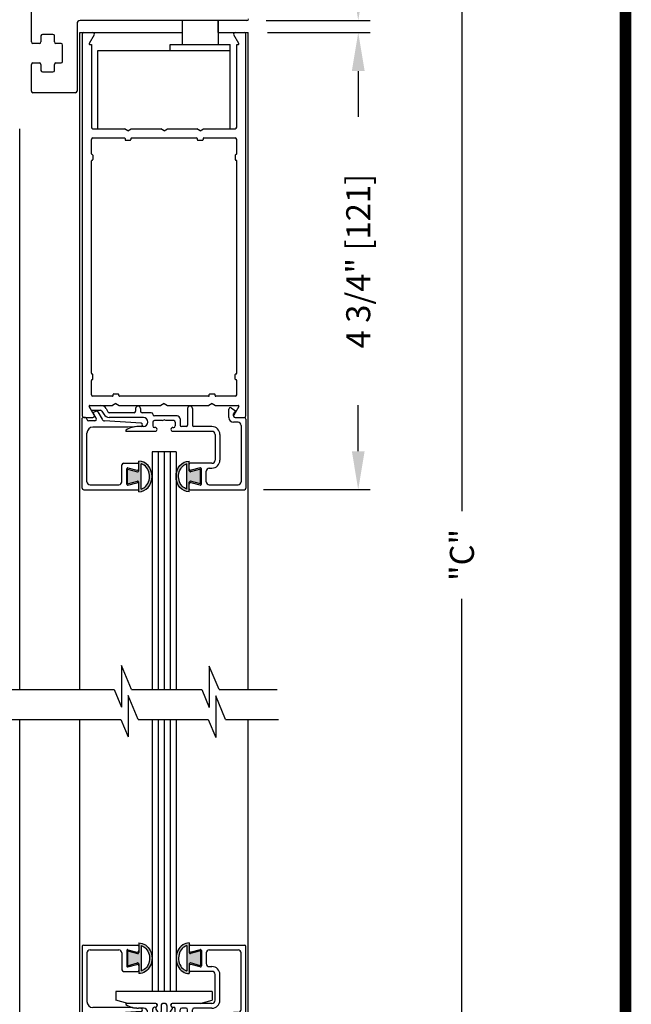
# Model space of a CAD drawing. Extents: x 0 to 7.6, y 0.1 to 10.5.
# Drawn here: x 6 to 7.6, y 5.8 to 8.3 of the extents above; entities that cross this region are included whole.
import ezdxf

# ---------------------------------------------------------------- set-up
doc = ezdxf.new("R2010")
doc.units = 0
doc.header["$MEASUREMENT"] = 0
doc.layers.get('0').update_dxf_attribs({"linetype": 'CONTINUOUS'})
doc.layers.get('DEFPOINTS').update_dxf_attribs({"linetype": 'CONTINUOUS'})
doc.styles.add('ROMANS', font='Romans.shx', dxfattribs={"height": 0.0625})
doc.dimstyles.get("Standard").update_dxf_attribs({"dimtxt": 0.03125, "dimasz": 0.1, "dimexe": 0.03125, "dimexo": 0.05, "dimgap": 0.05, "dimtad": 0, "dimdec": 6, "dimlfac": 4, "dimzin": 4, "dimdsep": 46, "dimlunit": 5, "dimtxsty": 'ROMANS', "dimcen": 0.09, "dimadec": 0, "dimazin": 0, "dimtfac": 1, "dimtdec": 4, "dimtofl": 0, "dimtmove": 0, "dimatfit": 3, "dimfxl": 1, "dimfrac": 2, "dimtolj": 1, "dimtzin": 4, "dimarcsym": 0})

# ---------------------------------------------------------------- blocks, each defined once
blk = doc.blocks.new('*D8')
at = {"color": 0, "lineweight": -2}
for p, q in [((6.6199, 8.3015), (6.8869, 8.3015)), ((6.8556, 8.2015), (6.8556, 8.0822)), ((6.8556, 7.214), (6.8556, 7.3334)), ((6.6099, 7.114), (6.8869, 7.114))]:
    blk.add_line(p, q, dxfattribs=at)
at = {"color": 0}
for points in [[(6.839, 8.2015), (6.8723, 8.2015), (6.8556, 8.3015)], [(6.839, 7.214), (6.8723, 7.214), (6.8556, 7.114)]]:
    blk.add_solid(points, dxfattribs=at)
at = {"layer": 'DEFPOINTS', "color": 0}
for p in [(6.5699, 8.3015), (6.5599, 7.114), (6.8556, 7.114)]:
    blk.add_point(p, dxfattribs=at)
at = {"color": 0, "insert": (6.8556, 7.7078), "char_height": 0.0625, "attachment_point": 5, "rotation": 90, "style": 'ROMANS'}
blk.add_mtext('\\A1;4 3/4" [121]', dxfattribs=at)
blk = doc.blocks.new('Glazing System - ¼ Square')
at = {"ltscale": 0.25}
h = blk.add_hatch(color=256, dxfattribs=at)
edge = h.paths.add_edge_path()
edge.add_line((-0.0689, 0.1352), (-0.0951, 0.1282))
edge.add_line((-0.0951, 0.1282), (-0.0951, 0.1668))
edge.add_line((-0.0951, 0.1668), (-0.0689, 0.1598))
edge.add_ellipse((-0.0682, 0.1622), major_axis=(0.00177, 0.00177), ratio=1, start_angle=210, end_angle=315)
edge.add_line((-0.0657, 0.1622), (-0.0657, 0.1874))
edge.add_ellipse((-0.0657, 0.1475), major_axis=(0, 0.0399), ratio=0.86485, start_angle=180, end_angle=360, ccw=False)
edge.add_line((-0.0657, 0.1076), (-0.0657, 0.1328))
edge.add_ellipse((-0.0682, 0.1328), major_axis=(0.00177, 0.00177), ratio=1, start_angle=315, end_angle=420)
edge = h.paths.add_edge_path(flags=16)
edge.add_spline(control_points=[(-0.0595, 0.1147), (-0.0592, 0.1148), (-0.0588, 0.1149), (-0.049, 0.118), (-0.0408, 0.1276), (-0.0359, 0.1513), (-0.0395, 0.1647), (-0.0506, 0.1765), (-0.055, 0.179), (-0.0595, 0.1803)], knot_values=[3.372007, 3.372007, 3.372007, 3.372007, 3.410461, 3.410461, 4.476728, 4.476728, 5.542995, 5.542995, 6.052511, 6.052511, 6.052511, 6.052511], degree=3, periodic=0)
edge.add_line((-0.0595, 0.1803), (-0.0595, 0.1147))
h = blk.add_hatch(color=256, dxfattribs=at)
edge = h.paths.add_edge_path()
edge.add_line((0.0951, 0.1282), (0.0689, 0.1352))
edge.add_ellipse((0.0682, 0.1328), major_axis=(0.00177, 0.00177), ratio=1, start_angle=30, end_angle=135)
edge.add_line((0.0657, 0.1328), (0.0657, 0.1076))
edge.add_ellipse((0.0657, 0.1475), major_axis=(0, 0.0399), ratio=0.86485, start_angle=0, end_angle=180, ccw=False)
edge.add_line((0.0657, 0.1874), (0.0657, 0.1622))
edge.add_ellipse((0.0682, 0.1622), major_axis=(0.00177, 0.00177), ratio=1, start_angle=135, end_angle=240)
edge.add_line((0.0689, 0.1598), (0.0951, 0.1668))
edge.add_line((0.0951, 0.1668), (0.0951, 0.1282))
edge = h.paths.add_edge_path(flags=16)
edge.add_spline(control_points=[(0.0595, 0.1803), (0.055, 0.179), (0.0506, 0.1765), (0.0395, 0.1647), (0.0359, 0.1513), (0.0408, 0.1276), (0.049, 0.118), (0.0588, 0.1149), (0.0592, 0.1148), (0.0595, 0.1147)], knot_values=[3.372007, 3.372007, 3.372007, 3.372007, 3.881524, 3.881524, 4.94779, 4.94779, 6.014057, 6.014057, 6.052511, 6.052511, 6.052511, 6.052511], degree=3, periodic=0)
edge.add_line((0.0595, 0.1147), (0.0595, 0.1803))
for p, q in [((-0.2088, 0.1818), (-0.0683, 0.1818)), ((-0.0657, 0.1874), (-0.0657, 0.1622)), ((-0.0657, 0.1793), (-0.0657, 0.1675)), ((-0.0595, 0.1803), (-0.0595, 0.1147)), ((0.0595, 0.1803), (0.0595, 0.1147)), ((0.0657, 0.1874), (0.0657, 0.1622)), ((0.0657, 0.1793), (0.0657, 0.1675)), ((0.0682, 0.1818), (0.2092, 0.1818)), ((-0.2128, 0.1777), (-0.2128, -0.004)), ((-0.2003, 0.1613), (-0.2003, 0.0348)), ((-0.1923, 0.1693), (-0.1175, 0.1693)), ((-0.1095, 0.1613), (-0.1095, 0.1173)), ((-0.097, 0.1674), (-0.097, 0.1276)), ((-0.0951, 0.1668), (-0.0951, 0.1282)), ((-0.0951, 0.1668), (-0.0689, 0.1598)), ((-0.0939, 0.1698), (-0.0708, 0.1636)), ((0.0951, 0.1668), (0.0689, 0.1598)), ((0.0939, 0.1698), (0.0708, 0.1636)), ((0.0951, 0.1668), (0.0951, 0.1282)), ((0.097, 0.1674), (0.097, 0.1276)), ((0.1095, 0.1613), (0.1095, 0.1338)), ((0.1175, 0.1693), (0.1927, 0.1693)), ((0.2002, 0.0148), (0.2002, 0.1613)), ((0.2127, -0.0017), (0.2127, 0.1777)), ((-0.0951, 0.1282), (-0.0689, 0.1352)), ((-0.0939, 0.1252), (-0.0708, 0.1314)), ((-0.0657, 0.1328), (-0.0657, 0.1076)), ((0.0657, 0.1328), (0.0657, 0.1076)), ((0.0951, 0.1282), (0.0689, 0.1352)), ((0.0939, 0.1252), (0.0708, 0.1314)), ((-0.1055, 0.1133), (-0.0683, 0.1133)), ((-0.0657, 0.1275), (-0.0657, 0.1158)), ((0.0657, 0.1275), (0.0657, 0.1158)), ((0.1245, 0.1133), (0.0682, 0.1133)), ((0.1175, 0.1258), (0.1245, 0.1258)), ((0.1325, 0.0383), (0.1325, 0.1053)), ((0.145, 0.0383), (0.145, 0.1053)), ((0.125, 0.0615), (-0.125, 0.0615)), ((-0.125, 0.0615), (-0.125, 0.0386)), ((0.125, 0.0615), (0.125, 0.0386)), ((-0.0937, 0.0302), (-0.125, 0.0386)), ((-0.023, 0.0302), (-0.098, 0.0302)), ((-0.0173, 0.0255), (-0.0173, 0.0263)), ((0.002, 0.0302), (-0.002, 0.0302)), ((0.0173, 0.0255), (0.0173, 0.0263)), ((0.0937, 0.0302), (0.0213, 0.0302)), ((0.1245, 0.0302), (0.023, 0.0302)), ((0.0937, 0.0302), (0.125, 0.0386)), ((-0.1798, 0.003), (-0.1963, 0.003)), ((-0.0942, 0.0193), (-0.1848, 0.0193)), ((-0.0595, 0.0174), (-0.0942, 0.0193)), ((-0.0535, 0.0178), (-0.0662, 0.0178)), ((-0.0292, 0.0065), (-0.0292, 0.0162)), ((-0.023, 0.0203), (-0.0252, 0.0203)), ((-0.0044, 0.0025), (-0.0252, 0.0025)), ((-0.0195, 0.0218), (-0.019, 0.0222)), ((-0.0075, 0.0248), (-0.0075, 0.0088)), ((-0.0043, 0.0025), (0, 0)), ((0.0043, 0.0025), (0, 0)), ((0.0252, 0.0025), (0.0043, 0.0025)), ((0.0075, 0.0248), (0.0075, 0.0088)), ((0.0195, 0.0218), (0.019, 0.0222)), ((0.023, 0.0203), (0.0252, 0.0203)), ((0.0293, 0.0065), (0.0293, 0.0162)), ((0.0418, -0.002), (0.0418, 0.0138)), ((0.0572, 0.0178), (0.0458, 0.0178)), ((0.0612, -0.0293), (0.0612, 0.0138)), ((0.0737, -0.0292), (0.0737, 0.0138)), ((0.1245, 0.0178), (0.0777, 0.0178)), ((0.1922, 0.0068), (0.1808, 0.0068)), ((-0.2043, -0.0057), (-0.211, -0.0057)), ((-0.2003, -0.001), (-0.2003, -0.0017)), ((-0.1843, -0.0168), (-0.1763, -0.003)), ((-0.1834, -0.0193), (-0.1765, -0.0218)), ((-0.1717, -0.02), (-0.1607, -0.001)), ((-0.1615, -0.0225), (-0.1566, -0.014)), ((-0.1507, -0.0287), (-0.1458, -0.0202)), ((-0.0535, -0.0057), (-0.1423, -0.0057)), ((-0.0778, -0.0182), (-0.1423, -0.0182)), ((-0.0738, -0.0292), (-0.0738, -0.0222)), ((-0.0612, -0.0292), (-0.0612, -0.0222)), ((-0.0332, -0.0182), (-0.0572, -0.0182)), ((-0.0292, -0.0142), (-0.0292, -0.014)), ((0.0338, -0.01), (-0.0252, -0.01)), ((0.1683, -0.0057), (0.1683, -0.0273)), ((0.1746, -0.0306), (0.186, -0.0227)), ((0.1808, -0.0097), (0.1808, -0.0155)), ((0.1848, -0.0057), (0.2087, -0.0057)), ((-0.1944, -0.0344), (-0.1899, -0.0265))]:
    blk.add_line(p, q)
for p, q in [((-0.0213, 0.0302), (-0.0937, 0.0302)), ((-0.0595, 0.0094), (-0.1544, 0.003)), ((-0.1864, -0.0245), (-0.165, -0.0245)), ((-0.1929, -0.037), (-0.165, -0.037))]:
    blk.add_line(p, q, dxfattribs=at)
for centre, radius, start, end in [((-0.2088, 0.1777), 0.004, 90, 180), ((-0.0683, 0.1793), 0.0025, 0, 90), ((-0.0683, 0.1793), 0.0025, 0, 90), ((0.0682, 0.1793), 0.0025, 90, 180), ((0.2087, 0.1777), 0.004, 360, 90), ((-0.1923, 0.1613), 0.008, 90, 180), ((-0.1175, 0.1613), 0.008, 0, 90), ((-0.0945, 0.1674), 0.0025, 75, 180), ((-0.0697, 0.1675), 0.004, 255, 0), ((-0.0683, 0.1622), 0.0025, 255, 0), ((0.0697, 0.1675), 0.004, 180, 285), ((0.0682, 0.1622), 0.0025, 180, 285), ((0.0945, 0.1674), 0.0025, 0, 105), ((0.1175, 0.1613), 0.008, 90, 180), ((0.1922, 0.1613), 0.008, 360, 90), ((-0.0697, 0.1275), 0.004, 0, 105), ((-0.0683, 0.1328), 0.0025, 0, 105), ((0.0682, 0.1328), 0.0025, 75, 180), ((0.0697, 0.1275), 0.004, 75, 180), ((0.1175, 0.1338), 0.008, 180, 270), ((-0.1055, 0.1173), 0.004, 180, 270), ((-0.0945, 0.1276), 0.0025, 180, 285), ((-0.0683, 0.1158), 0.0025, 270, 0), ((-0.0683, 0.1158), 0.0025, 270, 0), ((0.0682, 0.1158), 0.0025, 180, 270), ((0.0945, 0.1276), 0.0025, 255, 0), ((0.1245, 0.1053), 0.0205, 0, 90), ((0.1245, 0.1053), 0.008, 0, 90), ((-0.1848, 0.0348), 0.0155, 180, 270), ((-0.098, 0.0285), 0.00175, 90, 238.4137), ((-0.0662, 0.0803), 0.0625, 238.4137, 270), ((-0.023, 0.0252), 0.005, 270, 90), ((-0.0213, 0.0263), 0.004, 0, 90), ((-0.002, 0.0248), 0.0055, 90, 180), ((0.002, 0.0248), 0.0055, 0, 90), ((0.0213, 0.0263), 0.004, 90, 180), ((0.023, 0.0252), 0.005, 90, 270), ((0.1245, 0.0383), 0.008, 270, 0), ((0.1245, 0.0383), 0.0205, 270, 0), ((-0.1963, -0.001), 0.004, 90, 180), ((-0.1798, -0.001), 0.004, 330, 90), ((-0.1538, -0.005), 0.008, 93.8984, 150), ((-0.0535, 0.006), 0.0117, 270, 90), ((-0.0252, 0.0162), 0.004, 90, 180), ((-0.0252, 0.0065), 0.004, 180, 270), ((-0.0165, 0.0175), 0.00525, 125, 205.091), ((-0.0027, 0.024), 0.0205, 205.091, 242.1408), ((-0.0213, 0.0255), 0.004, 305, 0), ((-0.0107, 0.0088), 0.00325, 242.1408, 360), ((0.0107, 0.0088), 0.00325, 180, 297.8592), ((0.0027, 0.024), 0.0205, 297.8592, 334.909), ((0.0213, 0.0255), 0.004, 180, 235), ((0.0165, 0.0175), 0.00525, 334.909, 55), ((0.0252, 0.0162), 0.004, 0, 90), ((0.0252, 0.0065), 0.004, 270, 0), ((0.0458, 0.0138), 0.004, 90, 180), ((0.0572, 0.0138), 0.004, 0, 90), ((0.0777, 0.0138), 0.004, 90, 180), ((0.1808, -0.0057), 0.0125, 90, 180), ((0.1922, 0.0148), 0.008, 270, 360), ((-0.211, -0.004), 0.00175, 180, 270), ((-0.2043, -0.0017), 0.004, 270, 0), ((-0.1828, -0.0176), 0.00175, 150, 250), ((-0.1752, -0.018), 0.004, 250, 330), ((-0.1423, -0.0222), 0.0165, 90, 150), ((-0.1423, -0.0222), 0.004, 90, 150), ((-0.0778, -0.0222), 0.004, 0, 90), ((-0.0572, -0.0222), 0.004, 90, 180), ((-0.0332, -0.0142), 0.004, 270, 0), ((-0.0252, -0.014), 0.004, 90, 180), ((0.0338, -0.002), 0.008, 270, 0), ((0.1848, -0.0097), 0.004, 90, 180), ((0.1848, -0.0155), 0.004, 180, 271.4714), ((0.185, -0.0213), 0.00175, 304.7512, 91.4714), ((0.2087, -0.0017), 0.004, 270, 0), ((-0.0675, -0.0292), 0.00625, 180, 0), ((0.0675, -0.0292), 0.00625, 180, 0), ((0.1723, -0.0273), 0.004, 180, 304.7512)]:
    blk.add_arc(centre, radius, start, end)
for centre, radius, start, end in [((-0.0598, 0.0134), 0.004, 273.8984, 87), ((-0.1864, -0.0285), 0.004, 90, 150), ((-0.165, -0.0205), 0.004, 270, 330), ((-0.1929, -0.0352), 0.00175, 150, 270), ((-0.165, -0.0205), 0.0165, 270, 330)]:
    blk.add_arc(centre, radius, start, end, dxfattribs=at)
at = {"extrusion": (0, 0, -1)}
blk.add_ellipse((-0.0657, 0.1475), major_axis=(0, 0.0399), ratio=0.86485, start_param=0, end_param=3.141593, dxfattribs=at)
blk.add_ellipse((0.0657, 0.1475), major_axis=(0, 0.0399), ratio=0.86485, start_param=0, end_param=3.141593)
for points in [[(-0.0595, 0.1803), (-0.055, 0.179), (-0.0506, 0.1765), (-0.0395, 0.1647), (-0.0359, 0.1513), (-0.0408, 0.1276), (-0.049, 0.118), (-0.0588, 0.1149), (-0.0592, 0.1148), (-0.0595, 0.1147)], [(0.0595, 0.1803), (0.055, 0.179), (0.0506, 0.1765), (0.0395, 0.1647), (0.0359, 0.1513), (0.0408, 0.1276), (0.049, 0.118), (0.0588, 0.1149), (0.0592, 0.1148), (0.0595, 0.1147)]]:
    blk.add_open_spline(points, degree=3, knots=[3.372007, 3.372007, 3.372007, 3.372007, 3.881524, 3.881524, 4.94779, 4.94779, 6.014057, 6.014057, 6.052511, 6.052511, 6.052511, 6.052511])
blk = doc.blocks.new('Glazing System - ¼ Square (Top)')
at = {"ltscale": 0.25}
h = blk.add_hatch(color=256, dxfattribs=at)
edge = h.paths.add_edge_path()
edge.add_line((-0.0689, -0.1352), (-0.0951, -0.1282))
edge.add_line((-0.0951, -0.1282), (-0.0951, -0.1668))
edge.add_line((-0.0951, -0.1668), (-0.0689, -0.1598))
edge.add_ellipse((-0.0682, -0.1622), major_axis=(-0.00177, 0.00177), ratio=1, start_angle=225, end_angle=330, ccw=False)
edge.add_line((-0.0657, -0.1622), (-0.0657, -0.1874))
edge.add_ellipse((-0.0657, -0.1475), major_axis=(0, 0.0399), ratio=0.86485, start_angle=180, end_angle=360)
edge.add_line((-0.0657, -0.1076), (-0.0657, -0.1328))
edge.add_ellipse((-0.0682, -0.1328), major_axis=(-0.00177, 0.00177), ratio=1, start_angle=120, end_angle=225, ccw=False)
edge = h.paths.add_edge_path(flags=16)
edge.add_spline(control_points=[(-0.0595, -0.1147), (-0.0592, -0.1148), (-0.0588, -0.1149), (-0.049, -0.118), (-0.0408, -0.1276), (-0.0359, -0.1513), (-0.0395, -0.1647), (-0.0506, -0.1765), (-0.055, -0.179), (-0.0595, -0.1803)], knot_values=[3.372007, 3.372007, 3.372007, 3.372007, 3.410461, 3.410461, 4.476728, 4.476728, 5.542995, 5.542995, 6.052511, 6.052511, 6.052511, 6.052511], degree=3, periodic=0)
edge.add_line((-0.0595, -0.1803), (-0.0595, -0.1147))
h = blk.add_hatch(color=256, dxfattribs=at)
edge = h.paths.add_edge_path()
edge.add_line((0.0951, -0.1282), (0.0689, -0.1352))
edge.add_ellipse((0.0682, -0.1328), major_axis=(0.00177, -0.00177), ratio=1, start_angle=225, end_angle=330, ccw=False)
edge.add_line((0.0657, -0.1328), (0.0657, -0.1076))
edge.add_ellipse((0.0657, -0.1475), major_axis=(0, 0.0399), ratio=0.86485, start_angle=0, end_angle=180)
edge.add_line((0.0657, -0.1874), (0.0657, -0.1622))
edge.add_ellipse((0.0682, -0.1622), major_axis=(0.00177, -0.00177), ratio=1, start_angle=120, end_angle=225, ccw=False)
edge.add_line((0.0689, -0.1598), (0.0951, -0.1668))
edge.add_line((0.0951, -0.1668), (0.0951, -0.1282))
edge = h.paths.add_edge_path(flags=16)
edge.add_spline(control_points=[(0.0595, -0.1803), (0.055, -0.179), (0.0506, -0.1765), (0.0395, -0.1647), (0.0359, -0.1513), (0.0408, -0.1276), (0.049, -0.118), (0.0588, -0.1149), (0.0592, -0.1148), (0.0595, -0.1147)], knot_values=[3.372007, 3.372007, 3.372007, 3.372007, 3.881524, 3.881524, 4.94779, 4.94779, 6.014057, 6.014057, 6.052511, 6.052511, 6.052511, 6.052511], degree=3, periodic=0)
edge.add_line((0.0595, -0.1147), (0.0595, -0.1803))
for p, q in [((-0.1944, 0.0344), (-0.1899, 0.0265)), ((-0.1507, 0.0287), (-0.1458, 0.0202)), ((-0.0738, 0.0292), (-0.0738, 0.0222)), ((-0.0612, 0.0292), (-0.0612, 0.0222)), ((0.0612, 0.0293), (0.0612, -0.0138)), ((0.0737, 0.0292), (0.0737, -0.0138)), ((0.1683, 0.0057), (0.1683, 0.0273)), ((0.1746, 0.0306), (0.186, 0.0227)), ((-0.2128, -0.1778), (-0.2128, 0.004)), ((-0.2043, 0.0057), (-0.211, 0.0057)), ((-0.2003, 0.001), (-0.2003, 0.0017)), ((-0.1843, 0.0168), (-0.1763, 0.003)), ((-0.1834, 0.0193), (-0.1765, 0.0218)), ((-0.1717, 0.02), (-0.1607, 0.001)), ((-0.1615, 0.0225), (-0.1566, 0.014)), ((-0.0778, 0.0182), (-0.1423, 0.0182)), ((-0.0535, 0.0057), (-0.1423, 0.0057)), ((-0.0332, 0.0182), (-0.0572, 0.0182)), ((-0.0292, 0.0142), (-0.0292, 0.014)), ((0.0338, 0.01), (-0.0252, 0.01)), ((-0.0043, -0.0025), (0, 0)), ((0.0043, -0.0025), (0, 0)), ((0.0418, 0.002), (0.0418, -0.0138)), ((0.1808, 0.0097), (0.1808, 0.0155)), ((0.1848, 0.0057), (0.2087, 0.0057)), ((0.2127, 0.0017), (0.2127, -0.1777)), ((-0.1798, -0.003), (-0.1963, -0.003)), ((-0.0942, -0.0193), (-0.1848, -0.0193)), ((-0.0595, -0.0174), (-0.0942, -0.0193)), ((-0.0535, -0.0178), (-0.0662, -0.0178)), ((-0.0292, -0.0065), (-0.0292, -0.0162)), ((-0.0044, -0.0025), (-0.0252, -0.0025)), ((-0.023, -0.0203), (-0.0252, -0.0203)), ((0.0253, -0.0025), (0.0043, -0.0025)), ((0.023, -0.0203), (0.0253, -0.0203)), ((0.0292, -0.0065), (0.0292, -0.0162)), ((0.0572, -0.0178), (0.0458, -0.0178)), ((0.1245, -0.0178), (0.0777, -0.0178)), ((0.1922, -0.0068), (0.1808, -0.0068)), ((0.2002, -0.0148), (0.2002, -0.1613)), ((-0.2003, -0.1613), (-0.2003, -0.0348)), ((-0.023, -0.0303), (-0.098, -0.0303)), ((0.1245, -0.0303), (0.023, -0.0303)), ((0.1325, -0.0383), (0.1325, -0.1053)), ((0.145, -0.0383), (0.145, -0.1053)), ((-0.1095, -0.1613), (-0.1095, -0.1173)), ((-0.1055, -0.1133), (-0.0683, -0.1133)), ((-0.097, -0.1674), (-0.097, -0.1276)), ((-0.0939, -0.1252), (-0.0708, -0.1314)), ((-0.0657, -0.1328), (-0.0657, -0.1076)), ((-0.0657, -0.1275), (-0.0657, -0.1158)), ((-0.0595, -0.1803), (-0.0595, -0.1147)), ((0.0595, -0.1803), (0.0595, -0.1147)), ((0.0657, -0.1328), (0.0657, -0.1076)), ((0.0657, -0.1275), (0.0657, -0.1158)), ((0.1245, -0.1133), (0.0682, -0.1133)), ((0.0939, -0.1252), (0.0708, -0.1314)), ((0.097, -0.1674), (0.097, -0.1276)), ((0.1175, -0.1258), (0.1245, -0.1258)), ((-0.0951, -0.1282), (-0.0689, -0.1352)), ((-0.0951, -0.1668), (-0.0951, -0.1282)), ((0.0951, -0.1282), (0.0689, -0.1352)), ((0.0951, -0.1668), (0.0951, -0.1282)), ((0.1095, -0.1613), (0.1095, -0.1338)), ((-0.1923, -0.1693), (-0.1175, -0.1693)), ((-0.0951, -0.1668), (-0.0689, -0.1598)), ((-0.0939, -0.1698), (-0.0708, -0.1636)), ((-0.0657, -0.1874), (-0.0657, -0.1622)), ((-0.0657, -0.1793), (-0.0657, -0.1675)), ((0.0657, -0.1874), (0.0657, -0.1622)), ((0.0657, -0.1793), (0.0657, -0.1675)), ((0.0951, -0.1668), (0.0689, -0.1598)), ((0.0939, -0.1698), (0.0708, -0.1636)), ((0.1175, -0.1693), (0.1927, -0.1693)), ((-0.2088, -0.1818), (-0.0683, -0.1818)), ((0.0682, -0.1818), (0.2092, -0.1818))]:
    blk.add_line(p, q)
for p, q in [((-0.1929, 0.037), (-0.165, 0.037)), ((-0.1864, 0.0245), (-0.165, 0.0245)), ((-0.0595, -0.0094), (-0.1544, -0.003))]:
    blk.add_line(p, q, dxfattribs=at)
for centre, radius, start, end in [((-0.1929, 0.0352), 0.00175, 90, 210), ((-0.1864, 0.0285), 0.004, 210, 270), ((-0.165, 0.0205), 0.0165, 30, 90), ((-0.165, 0.0205), 0.004, 30, 90), ((-0.0598, -0.0134), 0.004, 273, 86.1016)]:
    blk.add_arc(centre, radius, start, end, dxfattribs=at)
for centre, radius, start, end in [((-0.0675, 0.0292), 0.00625, 0, 180), ((0.0675, 0.0292), 0.00625, 0, 180), ((0.1723, 0.0273), 0.004, 55.2488, 180), ((-0.211, 0.004), 0.00175, 90, 180), ((-0.2043, 0.0017), 0.004, 0, 90), ((-0.1963, 0.001), 0.004, 180, 270), ((-0.1828, 0.0176), 0.00175, 110, 210), ((-0.1798, 0.001), 0.004, 270, 30), ((-0.1752, 0.018), 0.004, 30, 110), ((-0.1538, 0.005), 0.008, 210, 266.1016), ((-0.1423, 0.0222), 0.0165, 210, 270), ((-0.1423, 0.0222), 0.004, 210, 270), ((-0.0778, 0.0222), 0.004, 270, 360), ((-0.0572, 0.0222), 0.004, 180, 270), ((-0.0535, -0.006), 0.0117, 270, 90), ((-0.0332, 0.0142), 0.004, 360, 90), ((-0.0252, 0.014), 0.004, 180, 270), ((0.0338, 0.002), 0.008, 360, 90), ((0.1808, 0.0057), 0.0125, 180, 270), ((0.1848, 0.0155), 0.004, 88.5286, 180), ((0.1848, 0.0097), 0.004, 180, 270), ((0.185, 0.0213), 0.00175, 268.5286, 55.2488), ((0.2087, 0.0017), 0.004, 0, 90), ((-0.1848, -0.0348), 0.0155, 90, 180), ((-0.0662, -0.0803), 0.0625, 90, 121.5863), ((-0.0252, -0.0065), 0.004, 90, 180), ((-0.0252, -0.0162), 0.004, 180, 270), ((-0.023, -0.0252), 0.005, 270, 90), ((0.023, -0.0252), 0.005, 90, 270), ((0.0253, -0.0065), 0.004, 0, 90), ((0.0253, -0.0162), 0.004, 270, 0), ((0.0458, -0.0138), 0.004, 180, 270), ((0.0572, -0.0138), 0.004, 270, 0), ((0.0777, -0.0138), 0.004, 180, 270), ((0.1245, -0.0383), 0.0205, 0, 90), ((0.1922, -0.0148), 0.008, 0, 90), ((-0.098, -0.0285), 0.00175, 121.5863, 270), ((0.1245, -0.0383), 0.008, 0, 90), ((-0.1055, -0.1173), 0.004, 90, 180), ((-0.0945, -0.1276), 0.0025, 75, 180), ((-0.0697, -0.1275), 0.004, 255, 360), ((-0.0683, -0.1158), 0.0025, 360, 90), ((-0.0683, -0.1158), 0.0025, 360, 90), ((0.0682, -0.1158), 0.0025, 90, 180), ((0.0697, -0.1275), 0.004, 180, 285), ((0.0945, -0.1276), 0.0025, 0, 105), ((0.1175, -0.1338), 0.008, 90, 180), ((0.1245, -0.1053), 0.008, 270, 0), ((0.1245, -0.1053), 0.0205, 270, 0), ((-0.0683, -0.1328), 0.0025, 255, 0), ((0.0682, -0.1328), 0.0025, 180, 285), ((-0.2088, -0.1778), 0.004, 180, 270), ((-0.1923, -0.1613), 0.008, 180, 270), ((-0.1175, -0.1613), 0.008, 270, 0), ((-0.0945, -0.1674), 0.0025, 180, 285), ((-0.0697, -0.1675), 0.004, 0, 105), ((-0.0683, -0.1622), 0.0025, 0, 105), ((0.0682, -0.1622), 0.0025, 75, 180), ((0.0697, -0.1675), 0.004, 75, 180), ((0.0945, -0.1674), 0.0025, 255, 0), ((0.1175, -0.1613), 0.008, 180, 270), ((0.1922, -0.1613), 0.008, 270, 0), ((0.2087, -0.1778), 0.004, 270, 0), ((-0.0683, -0.1793), 0.0025, 270, 0), ((-0.0683, -0.1793), 0.0025, 270, 0), ((0.0682, -0.1793), 0.0025, 180, 270)]:
    blk.add_arc(centre, radius, start, end)
blk.add_ellipse((-0.0657, -0.1475), major_axis=(0, 0.0399), ratio=0.86485, start_param=3.141593, end_param=6.283185)
at = {"extrusion": (0, 0, -1)}
blk.add_ellipse((0.0657, -0.1475), major_axis=(0, 0.0399), ratio=0.86485, start_param=3.141593, end_param=6.283185, dxfattribs=at)
for points in [[(-0.0595, -0.1803), (-0.055, -0.179), (-0.0506, -0.1765), (-0.0395, -0.1647), (-0.0359, -0.1513), (-0.0408, -0.1276), (-0.049, -0.118), (-0.0588, -0.1149), (-0.0592, -0.1148), (-0.0595, -0.1147)], [(0.0595, -0.1803), (0.055, -0.179), (0.0506, -0.1765), (0.0395, -0.1647), (0.0359, -0.1513), (0.0408, -0.1276), (0.049, -0.118), (0.0588, -0.1149), (0.0592, -0.1148), (0.0595, -0.1147)]]:
    blk.add_open_spline(points, degree=3, knots=[3.372007, 3.372007, 3.372007, 3.372007, 3.881524, 3.881524, 4.94779, 4.94779, 6.014057, 6.014057, 6.052511, 6.052511, 6.052511, 6.052511])
blk = doc.blocks.new('*D22')
at = {"color": 0, "lineweight": -2}
for p, q in [((6.5472, 9.0828), (6.8869, 9.0828)), ((6.8556, 8.9828), (6.8556, 8.9289)), ((6.8556, 8.4328), (6.8556, 8.4866)), ((6.6164, 8.3328), (6.8869, 8.3328))]:
    blk.add_line(p, q, dxfattribs=at)
at = {"color": 0}
for points in [[(6.839, 8.9828), (6.8723, 8.9828), (6.8556, 9.0828)], [(6.839, 8.4328), (6.8723, 8.4328), (6.8556, 8.3328)]]:
    blk.add_solid(points, dxfattribs=at)
at = {"layer": 'DEFPOINTS', "color": 0}
for p in [(6.4972, 9.0828), (6.5664, 8.3328), (6.8556, 8.3328)]:
    blk.add_point(p, dxfattribs=at)
at = {"color": 0, "insert": (6.8556, 8.7078), "char_height": 0.0625, "attachment_point": 5, "rotation": 90, "style": 'ROMANS'}
blk.add_mtext('\\A1;3" [76]', dxfattribs=at)
blk = doc.blocks.new('*D24')
at = {"color": 0, "lineweight": -2}
for p, q in [((6.6204, 9.0828), (7.1562, 9.0828)), ((7.1249, 8.9828), (7.1249, 7.0584)), ((7.1249, 4.906), (7.1249, 6.8304)), ((6.6199, 4.806), (7.1562, 4.806))]:
    blk.add_line(p, q, dxfattribs=at)
at = {"color": 0}
for points in [[(7.1083, 8.9828), (7.1416, 8.9828), (7.1249, 9.0828)], [(7.1083, 4.906), (7.1416, 4.906), (7.1249, 4.806)]]:
    blk.add_solid(points, dxfattribs=at)
at = {"layer": 'DEFPOINTS', "color": 0}
for p in [(6.5704, 9.0828), (7.1249, 9.0828), (6.5699, 4.806)]:
    blk.add_point(p, dxfattribs=at)
at = {"color": 0, "insert": (7.1249, 6.9444), "char_height": 0.0625, "attachment_point": 5, "rotation": 90, "style": 'ROMANS'}
blk.add_mtext('\\A1;"C"', dxfattribs=at)

msp = doc.modelspace()

# ---------------------------------------------------------------- linework, layer by layer
at = {"color": 7, "linetype": 'Continuous'}
for p, q in [((6.00643549, 8.27701411), (6.00643549, 8.43558702)), ((6.12518549, 8.32476411), (6.12518549, 8.14926411)), ((6.56643549, 8.33276411), (6.13318549, 8.33276411)), ((6.49174799, 8.30151411), (6.49174799, 8.33276411)), ((6.03143549, 8.29251411), (6.03143549, 8.27701411)), ((6.06243549, 8.29651411), (6.03543549, 8.29651411)), ((6.06643549, 8.27701411), (6.06643549, 8.29251411)), ((6.02743549, 8.27301411), (6.01043549, 8.27301411)), ((6.03143549, 8.27659691), (6.03143549, 8.27701411)), ((6.08368549, 8.27301411), (6.07043549, 8.27301411)), ((6.08768549, 8.22651411), (6.08768549, 8.26901411)), ((6.00643549, 8.14926411), (6.00643549, 8.21851411)), ((6.01043549, 8.22251411), (6.02743549, 8.22251411)), ((6.03143549, 8.21851411), (6.03143549, 8.2189313)), ((6.03143549, 8.21851411), (6.03143549, 8.20301411)), ((6.06643549, 8.20301411), (6.06643549, 8.21851411)), ((6.07043549, 8.22251411), (6.08368549, 8.22251411)), ((6.03543549, 8.19901411), (6.06243549, 8.19901411)), ((6.12118549, 8.14526411), (6.01043549, 8.14526411))]:
    msp.add_line(p, q, dxfattribs=at)
for p, q in [((6.39799799, 8.33288911), (6.39799799, 8.27026411)), ((6.49174799, 8.33288911), (6.49174799, 8.27026411)), ((6.13237299, 8.30151411), (6.39799799, 8.30151411)), ((6.13237299, 6.59465146), (6.13237299, 8.30151411)), ((6.13862299, 8.29751411), (6.13862299, 7.30551411)), ((6.14262299, 8.30151411), (6.16627491, 8.30151411)), ((6.16973902, 8.29551411), (6.15667647, 8.27288911)), ((6.49174799, 8.30151411), (6.56987299, 8.30151411)), ((6.54556951, 8.27288911), (6.53250696, 8.29551411)), ((6.53597107, 8.30151411), (6.55962299, 8.30151411)), ((6.56362299, 7.30551411), (6.56362299, 8.29751411)), ((6.56987299, 6.59465146), (6.56987299, 8.30151411)), ((6.15819201, 8.27026411), (6.16237299, 8.27026411)), ((6.16237299, 8.27026411), (6.16237299, 8.05551411)), ((6.36674799, 8.27026411), (6.52299799, 8.27026411)), ((6.36674799, 8.25463911), (6.36674799, 8.27026411)), ((6.52299799, 8.25463911), (6.52299799, 8.27026411)), ((6.53987299, 8.27026411), (6.54405397, 8.27026411)), ((6.53987299, 8.05551411), (6.53987299, 8.27026411)), ((6.17924799, 8.25463911), (6.52299799, 8.25463911)), ((6.17924799, 8.05151411), (6.17924799, 8.25463911)), ((6.36674799, 8.25463911), (6.52299799, 8.25463911)), ((6.52299799, 8.05151411), (6.52299799, 8.25463911)), ((5.97612299, 6.59465146), (5.97612299, 8.05151411)), ((6.16637299, 8.05151411), (6.24871274, 8.05151411)), ((6.25737299, 8.04651411), (6.24871274, 8.05151411)), ((6.25737299, 8.04651411), (6.26603324, 8.05151411)), ((6.26603324, 8.05151411), (6.34246274, 8.05151411)), ((6.35112299, 8.04651411), (6.34246274, 8.05151411)), ((6.35112299, 8.04651411), (6.35978324, 8.05151411)), ((6.35978324, 8.05151411), (6.43621274, 8.05151411)), ((6.44487299, 8.04651411), (6.43621274, 8.05151411)), ((6.44487299, 8.04651411), (6.45353324, 8.05151411)), ((6.45353324, 8.05151411), (6.53587299, 8.05151411)), ((6.16237299, 7.98638911), (6.16237299, 8.02376411)), ((6.16637299, 8.02776411), (6.24812299, 8.02776411)), ((6.24987299, 8.02601411), (6.24987299, 8.02326411)), ((6.25162299, 8.02151411), (6.26312299, 8.02151411)), ((6.26487299, 8.02601411), (6.26487299, 8.02326411)), ((6.26662299, 8.02776411), (6.43562299, 8.02776411)), ((6.43737299, 8.02601411), (6.43737299, 8.02326411)), ((6.43912299, 8.02151411), (6.45062299, 8.02151411)), ((6.45237299, 8.02601411), (6.45237299, 8.02326411)), ((6.45412299, 8.02776411), (6.53587299, 8.02776411)), ((6.53987299, 7.98638911), (6.53987299, 8.02376411)), ((6.16412299, 7.98463911), (6.16437299, 7.98463911)), ((6.16612299, 7.98288911), (6.16612299, 7.97138911)), ((6.53612299, 7.98288911), (6.53612299, 7.97138911)), ((6.53812299, 7.98463911), (6.53787299, 7.98463911)), ((6.16237299, 7.41638911), (6.16237299, 7.96788911)), ((6.16412299, 7.96963911), (6.16437299, 7.96963911)), ((6.53812299, 7.96963911), (6.53787299, 7.96963911)), ((6.53987299, 7.41638911), (6.53987299, 7.96788911)), ((6.16237299, 7.36051411), (6.16237299, 7.39788911)), ((6.16412299, 7.41463911), (6.16437299, 7.41463911)), ((6.16412299, 7.39963911), (6.16437299, 7.39963911)), ((6.16612299, 7.40138911), (6.16612299, 7.41288911)), ((6.53612299, 7.40138911), (6.53612299, 7.41288911)), ((6.53812299, 7.41463911), (6.53787299, 7.41463911)), ((6.53812299, 7.39963911), (6.53787299, 7.39963911)), ((6.53987299, 7.36051411), (6.53987299, 7.39788911)), ((6.21687299, 7.35651411), (6.16637299, 7.35651411)), ((6.21862299, 7.35826411), (6.21862299, 7.36101411)), ((6.22037299, 7.36276411), (6.23187299, 7.36276411)), ((6.23362299, 7.35826411), (6.23362299, 7.36101411)), ((6.46687299, 7.35651411), (6.23537299, 7.35651411)), ((6.46862299, 7.35826411), (6.46862299, 7.36101411)), ((6.47037299, 7.36276411), (6.48187299, 7.36276411)), ((6.48362299, 7.35826411), (6.48362299, 7.36101411)), ((6.53587299, 7.35651411), (6.48537299, 7.35651411)), ((6.16973902, 7.30751411), (6.15667647, 7.33013911)), ((6.15819201, 7.33276411), (6.21746274, 7.33276411)), ((6.22612299, 7.33776411), (6.21746274, 7.33276411)), ((6.22612299, 7.33776411), (6.23478324, 7.33276411)), ((6.23478324, 7.33276411), (6.34246274, 7.33276411)), ((6.35112299, 7.33776411), (6.34246274, 7.33276411)), ((6.35112299, 7.33776411), (6.35978324, 7.33276411)), ((6.35978324, 7.33276411), (6.46746274, 7.33276411)), ((6.47612299, 7.33776411), (6.46746274, 7.33276411)), ((6.47612299, 7.33776411), (6.48478324, 7.33276411)), ((6.48478324, 7.33276411), (6.54405397, 7.33276411)), ((6.54556951, 7.33013911), (6.53250696, 7.30751411)), ((6.14262299, 7.30151411), (6.16627491, 7.30151411)), ((6.53597107, 7.30151411), (6.55962299, 7.30151411)), ((6.31987299, 7.21251411), (6.31987299, 6.59465146)), ((6.38237299, 7.21251411), (6.31987299, 7.21251411)), ((6.33549799, 7.21251411), (6.33549799, 6.59465146)), ((6.35112299, 7.21251411), (6.35112299, 6.59465146)), ((6.36674799, 7.21251411), (6.36674799, 6.59465146)), ((6.38237299, 7.21251411), (6.38237299, 6.59465146)), ((5.88850594, 6.59465146), (6.22165759, 6.59465146)), ((6.26659215, 6.59465146), (6.39964475, 6.59465146)), ((6.26659215, 6.59465146), (6.44924228, 6.59465146)), ((6.49417684, 6.59465146), (6.64480261, 6.59465146)), ((5.9054451, 6.51729958), (6.23859675, 6.51729958)), ((5.97612299, 4.86851326), (5.97612299, 6.51729958)), ((6.13237299, 4.86851326), (6.13237299, 6.51729958)), ((6.28353131, 6.51729958), (6.41933973, 6.51729958)), ((6.28353131, 6.51729958), (6.46618144, 6.51729958)), ((6.31987299, 6.51729958), (6.31987299, 5.81076326)), ((6.33549799, 6.51729958), (6.33549799, 5.81076326)), ((6.35112299, 6.51729958), (6.35112299, 5.81076326)), ((6.36674799, 6.51729958), (6.36674799, 5.81076326)), ((6.38237299, 6.51729958), (6.38237299, 5.81076326)), ((6.511116, 6.51729958), (6.64887633, 6.51729958)), ((6.56987299, 4.86851326), (6.56987299, 6.51729958)), ((6.38237299, 5.81076326), (6.31987299, 5.81076326))]:
    msp.add_line(p, q)
at = {"color": 7}
for p, q in [((6.26659215, 6.59465146), (6.2406185, 6.65702978)), ((6.2406185, 6.65702978), (6.2406185, 6.54911493)), ((6.49417684, 6.59465146), (6.46873118, 6.65576175)), ((6.46873118, 6.65576175), (6.46873118, 6.54784691)), ((6.22165759, 6.59465146), (6.2406185, 6.54911493)), ((6.28353131, 6.51729958), (6.25755766, 6.57967789)), ((6.25755766, 6.57967789), (6.25755766, 6.47176305)), ((6.44924228, 6.59465146), (6.46873118, 6.54784691)), ((6.511116, 6.51729958), (6.48567035, 6.57840987)), ((6.48567035, 6.57840987), (6.48567035, 6.47049502)), ((6.23859675, 6.51729958), (6.25755766, 6.47176305)), ((6.46618144, 6.51729958), (6.48567035, 6.47049502))]:
    msp.add_line(p, q, dxfattribs=at)
at = {"const_width": 0.03}
msp.add_lwpolyline([(0.05, 10.45), (0.05, 0.2), (7.55, 0.2), (7.55, 10.45)], close=True, dxfattribs=at)
at = {"color": 7, "linetype": 'Continuous'}
for centre, radius, start, end in [((6.13318549, 8.32476411), 0.008, 90, 180), ((6.56643549, 8.33676411), 0.004, 270, 0), ((6.03543549, 8.29251411), 0.004, 90, 180), ((6.06243549, 8.29251411), 0.004, 0, 90), ((6.01043549, 8.27701411), 0.004, 180, 270), ((6.02743549, 8.27701411), 0.004, 270, 0), ((6.07043549, 8.27701411), 0.004, 180, 270), ((6.08368549, 8.26901411), 0.004, 0, 90), ((6.01043549, 8.21851411), 0.004, 90, 180), ((6.02743549, 8.21851411), 0.004, 0, 90), ((6.07043549, 8.21851411), 0.004, 90, 180), ((6.08368549, 8.22651411), 0.004, 270, 0), ((6.03543549, 8.20301411), 0.004, 180, 270), ((6.06243549, 8.20301411), 0.004, 270, 0), ((6.01043549, 8.14926411), 0.004, 180, 270), ((6.12118549, 8.14926411), 0.004, 270, 0)]:
    msp.add_arc(centre, radius, start, end, dxfattribs=at)
for centre, radius, start, end in [((6.14262299, 8.29751411), 0.004, 90, 180), ((6.16627491, 8.29751411), 0.004, 330, 90), ((6.53597107, 8.29751411), 0.004, 90, 210), ((6.55962299, 8.29751411), 0.004, 360, 90), ((6.15819201, 8.27201411), 0.00175, 150, 270), ((6.54405397, 8.27201411), 0.00175, 270, 30), ((6.16637299, 8.05551411), 0.004, 180, 270), ((6.53587299, 8.05551411), 0.004, 270, 360), ((6.16637299, 8.02376411), 0.004, 90, 180), ((6.24812299, 8.02601411), 0.00175, 0, 90), ((6.25162299, 8.02326411), 0.00175, 180, 270), ((6.26312299, 8.02326411), 0.00175, 270, 0), ((6.26662299, 8.02601411), 0.00175, 90, 180), ((6.43562299, 8.02601411), 0.00175, 0, 90), ((6.43912299, 8.02326411), 0.00175, 180, 270), ((6.45062299, 8.02326411), 0.00175, 270, 0), ((6.45412299, 8.02601411), 0.00175, 90, 180), ((6.53587299, 8.02376411), 0.004, 0, 90), ((6.16412299, 7.98638911), 0.00175, 180, 270), ((6.16437299, 7.98288911), 0.00175, 0, 90), ((6.53787299, 7.98288911), 0.00175, 90, 180), ((6.53812299, 7.98638911), 0.00175, 270, 0), ((6.16412299, 7.96788911), 0.00175, 90, 180), ((6.16437299, 7.97138911), 0.00175, 270, 360), ((6.53787299, 7.97138911), 0.00175, 180, 270), ((6.53812299, 7.96788911), 0.00175, 0, 90), ((6.16412299, 7.41638911), 0.00175, 180, 270), ((6.16412299, 7.39788911), 0.00175, 90, 180), ((6.16437299, 7.41288911), 0.00175, 0, 90), ((6.16437299, 7.40138911), 0.00175, 270, 0), ((6.53787299, 7.41288911), 0.00175, 90, 180), ((6.53787299, 7.40138911), 0.00175, 180, 270), ((6.53812299, 7.41638911), 0.00175, 270, 0), ((6.53812299, 7.39788911), 0.00175, 0, 90), ((6.16637299, 7.36051411), 0.004, 180, 270), ((6.21687299, 7.35826411), 0.00175, 270, 360), ((6.22037299, 7.36101411), 0.00175, 90, 180), ((6.23187299, 7.36101411), 0.00175, 360, 90), ((6.23537299, 7.35826411), 0.00175, 180, 270), ((6.46687299, 7.35826411), 0.00175, 270, 360), ((6.47037299, 7.36101411), 0.00175, 90, 180), ((6.48187299, 7.36101411), 0.00175, 360, 90), ((6.48537299, 7.35826411), 0.00175, 180, 270), ((6.53587299, 7.36051411), 0.004, 270, 0), ((6.15819201, 7.33101411), 0.00175, 90, 210), ((6.54405397, 7.33101411), 0.00175, 330, 90), ((6.14262299, 7.30551411), 0.004, 180, 270), ((6.16627491, 7.30551411), 0.004, 270, 30), ((6.53597107, 7.30551411), 0.004, 150, 270), ((6.55962299, 7.30551411), 0.004, 270, 0)]:
    msp.add_arc(centre, radius, start, end)

# ---------------------------------------------------------------- block references
for name, p in [('Glazing System - ¼ Square (Top)', (6.35112299, 7.29576411)), ('Glazing System - ¼ Square', (6.35112299, 5.74926326))]:
    msp.add_blockref(name, p)

# ---------------------------------------------------------------- dimensions: what is measured, and where the dimension line sits
for base, p1, p2, override, picture, middle in [((6.85562935, 8.33276411), (6.49718549, 9.08276411), (6.56643549, 8.33276411), {"dimpost": '"', "dimcen": -0.0175, "dimtdec": 6}, '*D22', (6.85562935, 8.70776411)), ((6.85562935, 7.11401411), (6.56987299, 8.30151411), (6.55987299, 7.11401411), {"dimpost": '"'}, '*D8', (6.85562935, 7.70776411))]:
    dim = msp.add_linear_dim(base=base, p1=p1, p2=p2, angle=90, dimstyle='STANDARD', override=override)
    dim.commit()
    dim.dimension.update_dxf_attribs({"geometry": picture, "text_midpoint": middle})
dim = msp.add_linear_dim(base=(7.12492673, 9.08276411), p1=(6.56987299, 4.80601326), p2=(6.57043549, 9.08276411), angle=90, text='"C"', dimstyle='STANDARD', override={"dimpost": '"', "dimcen": -0.0175, "dimtdec": 6})
dim.commit()
dim.dimension.update_dxf_attribs({"geometry": '*D24', "text_midpoint": (7.12492673, 6.94438868)})

doc.saveas('drawing.dxf')
